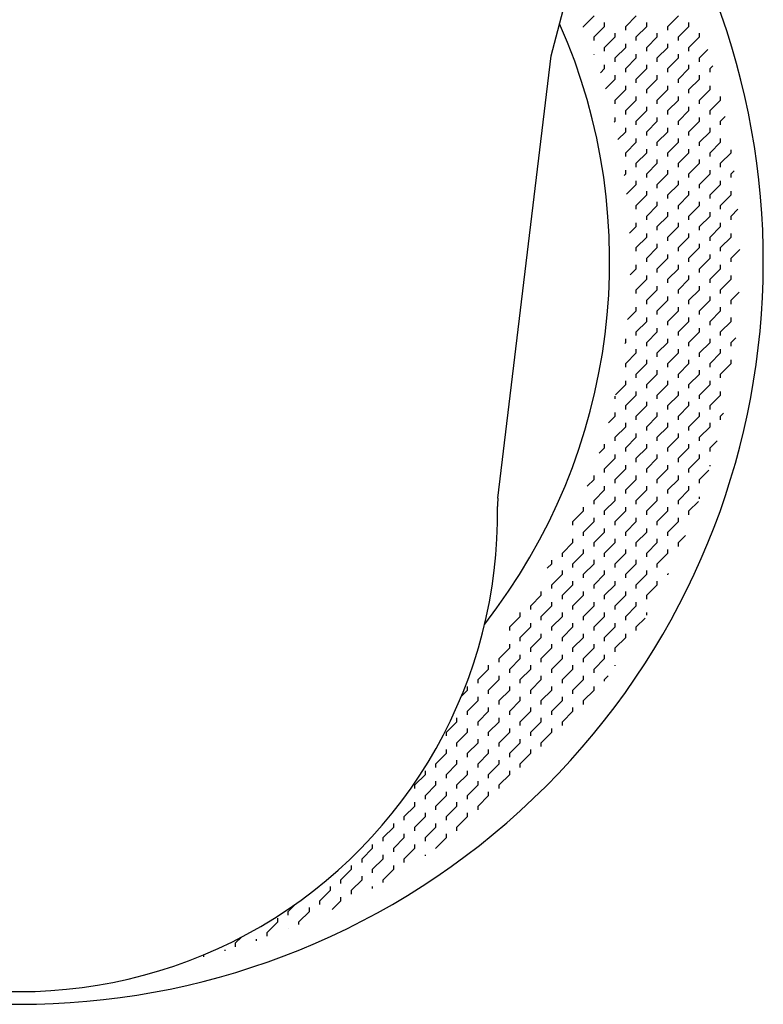
# Model space of a CAD drawing. Extents: x 12 to 976, y 10 to 430.
# Drawn here: x 374 to 422, y 257 to 320 of the extents above; entities that cross this region are included whole.
import ezdxf

# ---------------------------------------------------------------- set-up
doc = ezdxf.new("R2010")
doc.units = 0
doc.header["$LTSCALE"] = 10
doc.header["$MEASUREMENT"] = 0
doc.linetypes.add('CONTINUA', pattern=[0])
doc.layers.get('0').update_dxf_attribs({"linetype": 'CONTINUA'})
doc.layers.add('D', color=3, linetype='CONTINUA')

# ---------------------------------------------------------------- blocks, each defined once
blk = doc.blocks.new('*X8')
at = {"color": 0}
for p, q in [((410.173, 319.922), (410.847, 320.595)), ((412.867, 319.922), (413.541, 320.595)), ((415.561, 319.922), (416.235, 320.595)), ((410.173, 319.867), (410.173, 319.922)), ((410.847, 319.248), (411.52, 319.922)), ((411.52, 319.922), (411.52, 320.16)), ((412.867, 319.684), (412.867, 319.922)), ((413.541, 319.248), (414.214, 319.922)), ((414.214, 319.922), (414.214, 320.16)), ((415.562, 319.684), (415.562, 319.922)), ((416.235, 319.248), (416.908, 319.922)), ((416.909, 319.922), (416.909, 320.16)), ((410.847, 319.01), (410.847, 319.248)), ((411.52, 318.575), (412.194, 319.248)), ((412.194, 319.248), (412.194, 319.486)), ((413.541, 319.01), (413.541, 319.248)), ((414.214, 318.575), (414.888, 319.248)), ((414.888, 319.248), (414.888, 319.486)), ((416.235, 319.01), (416.235, 319.248)), ((416.908, 318.575), (417.582, 319.248)), ((417.582, 319.248), (417.582, 319.486)), ((411.52, 318.337), (411.52, 318.575)), ((412.194, 317.901), (412.867, 318.575)), ((412.867, 318.575), (412.867, 318.813)), ((414.214, 318.337), (414.214, 318.575)), ((414.888, 317.901), (415.561, 318.575)), ((415.562, 318.575), (415.562, 318.813)), ((416.909, 318.337), (416.909, 318.575)), ((410.847, 318.13), (410.847, 318.139)), ((412.194, 317.663), (412.194, 317.901)), ((412.867, 317.228), (413.541, 317.901)), ((413.541, 317.901), (413.541, 318.139)), ((414.888, 317.663), (414.888, 317.901)), ((415.561, 317.228), (416.235, 317.901)), ((416.235, 317.901), (416.235, 318.139)), ((417.582, 317.901), (418.121, 318.44)), ((417.582, 317.663), (417.582, 317.901)), ((411.52, 317.228), (411.52, 317.466)), ((414.214, 317.228), (414.214, 317.466)), ((416.909, 317.228), (416.909, 317.466)), ((418.255, 317.228), (418.428, 317.4)), ((411.249, 316.956), (411.52, 317.228)), ((412.194, 316.554), (412.194, 316.792)), ((412.867, 316.99), (412.867, 317.228)), ((413.541, 316.554), (414.214, 317.228)), ((414.888, 316.554), (414.888, 316.792)), ((415.562, 316.99), (415.562, 317.228)), ((416.235, 316.554), (416.908, 317.228)), ((417.582, 316.554), (417.582, 316.792)), ((418.256, 316.99), (418.256, 317.228)), ((411.568, 315.928), (412.194, 316.554)), ((412.867, 315.881), (412.867, 316.119)), ((413.541, 316.316), (413.541, 316.554)), ((414.214, 315.881), (414.888, 316.554)), ((415.562, 315.881), (415.562, 316.119)), ((416.235, 316.316), (416.235, 316.554)), ((416.908, 315.881), (417.582, 316.554)), ((418.256, 315.881), (418.256, 316.119)), ((412.194, 315.207), (412.867, 315.881)), ((413.541, 315.207), (413.541, 315.445)), ((414.214, 315.643), (414.214, 315.881)), ((414.888, 315.207), (415.561, 315.881)), ((416.235, 315.207), (416.235, 315.445)), ((416.909, 315.643), (416.909, 315.881)), ((417.582, 315.207), (418.255, 315.881)), ((418.929, 315.207), (418.929, 315.445)), ((412.194, 314.969), (412.194, 315.207)), ((412.867, 314.533), (413.541, 315.207)), ((414.214, 314.534), (414.214, 314.772)), ((414.888, 314.969), (414.888, 315.207)), ((415.561, 314.533), (416.235, 315.207)), ((416.909, 314.534), (416.909, 314.772)), ((417.582, 314.969), (417.582, 315.207)), ((418.255, 314.533), (418.929, 315.207)), ((412.194, 313.86), (412.194, 314.098)), ((412.867, 314.295), (412.867, 314.534)), ((413.541, 313.86), (414.214, 314.533)), ((414.888, 313.86), (414.888, 314.098)), ((415.562, 314.295), (415.562, 314.534)), ((416.235, 313.86), (416.908, 314.533)), ((417.582, 313.86), (417.582, 314.098)), ((418.256, 314.295), (418.256, 314.534)), ((418.929, 313.86), (419.219, 314.15)), ((412.131, 313.797), (412.194, 313.86)), ((413.541, 313.622), (413.541, 313.86)), ((414.214, 313.186), (414.888, 313.86)), ((416.235, 313.622), (416.235, 313.86)), ((416.908, 313.186), (417.582, 313.86)), ((418.929, 313.622), (418.929, 313.86)), ((412.373, 312.692), (412.867, 313.186)), ((412.867, 313.187), (412.867, 313.425)), ((414.214, 312.948), (414.214, 313.187)), ((414.888, 312.513), (415.561, 313.186)), ((415.562, 313.187), (415.562, 313.425)), ((416.909, 312.948), (416.909, 313.187)), ((417.582, 312.513), (418.255, 313.186)), ((418.256, 313.187), (418.256, 313.425)), ((412.867, 311.839), (413.541, 312.513)), ((413.541, 312.513), (413.541, 312.751)), ((414.888, 312.275), (414.888, 312.513)), ((415.561, 311.839), (416.235, 312.513)), ((416.235, 312.513), (416.235, 312.751)), ((417.582, 312.275), (417.582, 312.513)), ((418.255, 311.839), (418.929, 312.513)), ((418.929, 312.513), (418.929, 312.751)), ((412.867, 311.601), (412.867, 311.84)), ((413.541, 311.166), (414.214, 311.839)), ((414.214, 311.84), (414.214, 312.078)), ((415.562, 311.601), (415.562, 311.84)), ((416.235, 311.166), (416.908, 311.839)), ((416.909, 311.84), (416.909, 312.078)), ((418.256, 311.601), (418.256, 311.84)), ((418.929, 311.166), (419.602, 311.839)), ((419.603, 311.84), (419.603, 312.031)), ((413.541, 310.928), (413.541, 311.166)), ((414.214, 310.492), (414.888, 311.166)), ((414.888, 311.166), (414.888, 311.404)), ((416.235, 310.928), (416.235, 311.166)), ((416.908, 310.492), (417.582, 311.166)), ((417.582, 311.166), (417.582, 311.404)), ((418.929, 310.928), (418.929, 311.166)), ((412.77, 310.395), (412.867, 310.492)), ((412.867, 310.492), (412.867, 310.731)), ((414.214, 310.254), (414.214, 310.492)), ((414.888, 309.819), (415.561, 310.492)), ((415.562, 310.492), (415.562, 310.731)), ((416.909, 310.254), (416.909, 310.492)), ((417.582, 309.819), (418.255, 310.492)), ((418.256, 310.492), (418.256, 310.731)), ((419.602, 310.492), (419.794, 310.683)), ((419.603, 310.254), (419.603, 310.492)), ((412.921, 309.199), (413.541, 309.819)), ((413.541, 309.819), (413.541, 310.057)), ((414.888, 309.581), (414.888, 309.819)), ((415.561, 309.145), (416.235, 309.819)), ((416.235, 309.819), (416.235, 310.057)), ((417.582, 309.581), (417.582, 309.819)), ((418.255, 309.145), (418.929, 309.819)), ((418.929, 309.819), (418.929, 310.057)), ((413.541, 308.472), (414.214, 309.145)), ((414.214, 309.145), (414.214, 309.384)), ((415.562, 308.907), (415.562, 309.145)), ((416.235, 308.472), (416.908, 309.145)), ((416.909, 309.145), (416.909, 309.384)), ((418.256, 308.907), (418.256, 309.145)), ((418.929, 308.472), (419.602, 309.145)), ((419.603, 309.145), (419.603, 309.384)), ((413.541, 308.234), (413.541, 308.472)), ((414.214, 307.798), (414.888, 308.472)), ((414.888, 308.472), (414.888, 308.71)), ((416.235, 308.234), (416.235, 308.472)), ((416.908, 307.798), (417.582, 308.472)), ((417.582, 308.472), (417.582, 308.71)), ((418.929, 308.234), (418.929, 308.472)), ((414.214, 307.56), (414.214, 307.798)), ((414.888, 307.125), (415.561, 307.798)), ((415.562, 307.798), (415.562, 308.037)), ((416.909, 307.56), (416.909, 307.798)), ((417.582, 307.125), (418.255, 307.798)), ((418.256, 307.798), (418.256, 308.037)), ((419.602, 307.798), (420.037, 308.233)), ((419.603, 307.56), (419.603, 307.798)), ((413.541, 307.125), (413.541, 307.363)), ((416.235, 307.125), (416.235, 307.363)), ((418.929, 307.125), (418.929, 307.363)), ((413.117, 306.701), (413.541, 307.125)), ((414.214, 306.451), (414.214, 306.689)), ((414.888, 306.887), (414.888, 307.125)), ((415.561, 306.451), (416.235, 307.125)), ((416.909, 306.451), (416.909, 306.689)), ((417.582, 306.887), (417.582, 307.125)), ((418.255, 306.451), (418.929, 307.125)), ((419.603, 306.451), (419.603, 306.689)), ((413.541, 305.778), (414.214, 306.451)), ((414.888, 305.778), (414.888, 306.016)), ((415.562, 306.213), (415.562, 306.451)), ((416.235, 305.778), (416.908, 306.451)), ((417.582, 305.778), (417.582, 306.016)), ((418.256, 306.213), (418.256, 306.451)), ((418.929, 305.778), (419.602, 306.451)), ((413.541, 305.54), (413.541, 305.778)), ((414.214, 305.104), (414.888, 305.778)), ((415.562, 305.104), (415.562, 305.342)), ((416.235, 305.54), (416.235, 305.778)), ((416.908, 305.104), (417.582, 305.778)), ((418.256, 305.104), (418.256, 305.342)), ((418.929, 305.54), (418.929, 305.778)), ((419.602, 305.104), (420.152, 305.654)), ((413.541, 304.431), (413.541, 304.669)), ((414.214, 304.866), (414.214, 305.104)), ((414.888, 304.431), (415.561, 305.104)), ((416.235, 304.431), (416.235, 304.669)), ((416.909, 304.866), (416.909, 305.104)), ((417.582, 304.431), (418.255, 305.104)), ((418.929, 304.431), (418.929, 304.669)), ((419.603, 304.866), (419.603, 305.104)), ((413.148, 304.038), (413.541, 304.431)), ((414.888, 304.193), (414.888, 304.431)), ((415.561, 303.757), (416.235, 304.431)), ((417.582, 304.193), (417.582, 304.431)), ((418.255, 303.757), (418.929, 304.431)), ((413.541, 303.084), (414.214, 303.757)), ((414.214, 303.757), (414.214, 303.995)), ((415.562, 303.519), (415.562, 303.757)), ((416.235, 303.084), (416.908, 303.757)), ((416.909, 303.757), (416.909, 303.995)), ((418.256, 303.519), (418.256, 303.757)), ((418.929, 303.084), (419.602, 303.757)), ((419.603, 303.757), (419.603, 303.995)), ((413.541, 302.846), (413.541, 303.084)), ((414.214, 302.41), (414.888, 303.084)), ((414.888, 303.084), (414.888, 303.322)), ((416.235, 302.846), (416.235, 303.084)), ((416.908, 302.41), (417.582, 303.084)), ((417.582, 303.084), (417.582, 303.322)), ((418.929, 302.846), (418.929, 303.084)), ((419.602, 302.41), (420.115, 302.923)), ((414.214, 302.172), (414.214, 302.41)), ((414.888, 301.737), (415.561, 302.41)), ((415.562, 302.41), (415.562, 302.648)), ((416.909, 302.172), (416.909, 302.41)), ((417.582, 301.737), (418.255, 302.41)), ((418.256, 302.41), (418.256, 302.648)), ((419.603, 302.172), (419.603, 302.41)), ((412.979, 301.175), (413.541, 301.737)), ((413.541, 301.737), (413.541, 301.975)), ((414.888, 301.499), (414.888, 301.737)), ((415.561, 301.063), (416.235, 301.737)), ((416.235, 301.737), (416.235, 301.975)), ((417.582, 301.499), (417.582, 301.737)), ((418.255, 301.063), (418.929, 301.737)), ((418.929, 301.737), (418.929, 301.975)), ((413.541, 300.39), (414.214, 301.063)), ((414.214, 301.063), (414.214, 301.301)), ((415.562, 300.825), (415.562, 301.063)), ((416.235, 300.39), (416.908, 301.063)), ((416.909, 301.063), (416.909, 301.301)), ((418.256, 300.825), (418.256, 301.063)), ((418.929, 300.39), (419.602, 301.063)), ((419.603, 301.063), (419.603, 301.301)), ((413.541, 300.152), (413.541, 300.39)), ((414.214, 299.716), (414.888, 300.39)), ((414.888, 300.39), (414.888, 300.628)), ((416.235, 300.152), (416.235, 300.39)), ((416.908, 299.716), (417.582, 300.39)), ((417.582, 300.39), (417.582, 300.628)), ((418.929, 300.152), (418.929, 300.39)), ((412.803, 299.652), (412.867, 299.716)), ((412.867, 299.716), (412.867, 299.954)), ((414.214, 299.478), (414.214, 299.716)), ((414.888, 299.043), (415.561, 299.716)), ((415.562, 299.716), (415.562, 299.954)), ((416.909, 299.478), (416.909, 299.716)), ((417.582, 299.043), (418.255, 299.716)), ((418.256, 299.716), (418.256, 299.954)), ((419.602, 299.716), (419.897, 300.011)), ((419.603, 299.478), (419.603, 299.716)), ((412.867, 298.369), (413.541, 299.043)), ((413.541, 299.043), (413.541, 299.281)), ((414.888, 298.805), (414.888, 299.043)), ((415.561, 298.369), (416.235, 299.043)), ((416.235, 299.043), (416.235, 299.281)), ((417.582, 298.805), (417.582, 299.043)), ((418.255, 298.369), (418.929, 299.043)), ((418.929, 299.043), (418.929, 299.281)), ((412.867, 298.131), (412.867, 298.369)), ((413.541, 297.695), (414.214, 298.369)), ((414.214, 298.369), (414.214, 298.607)), ((415.562, 298.131), (415.562, 298.369)), ((416.235, 297.695), (416.908, 298.369)), ((416.909, 298.369), (416.909, 298.607)), ((418.256, 298.131), (418.256, 298.369)), ((418.929, 297.695), (419.602, 298.369)), ((419.603, 298.369), (419.603, 298.607)), ((414.888, 297.696), (414.888, 297.934)), ((417.582, 297.696), (417.582, 297.934)), ((412.867, 297.022), (412.867, 297.26)), ((413.541, 297.457), (413.541, 297.696)), ((414.214, 297.022), (414.888, 297.695)), ((415.562, 297.022), (415.562, 297.26)), ((416.235, 297.457), (416.235, 297.696)), ((416.908, 297.022), (417.582, 297.695)), ((418.256, 297.022), (418.256, 297.26)), ((418.929, 297.457), (418.929, 297.696)), ((412.212, 296.367), (412.867, 297.022)), ((413.541, 296.349), (413.541, 296.587)), ((414.214, 296.784), (414.214, 297.022)), ((414.888, 296.348), (415.561, 297.022)), ((416.235, 296.349), (416.235, 296.587)), ((416.909, 296.784), (416.909, 297.022)), ((417.582, 296.348), (418.255, 297.022)), ((418.929, 296.349), (418.929, 296.587)), ((412.194, 296.11), (412.194, 296.286)), ((412.867, 295.675), (413.541, 296.348)), ((414.214, 295.675), (414.214, 295.913)), ((414.888, 296.11), (414.888, 296.349)), ((415.561, 295.675), (416.235, 296.348)), ((416.909, 295.675), (416.909, 295.913)), ((417.582, 296.11), (417.582, 296.349)), ((418.255, 295.675), (418.929, 296.348)), ((412.194, 295.002), (412.194, 295.24)), ((412.867, 295.437), (412.867, 295.675)), ((413.541, 295.001), (414.214, 295.675)), ((414.888, 295.002), (414.888, 295.24)), ((415.562, 295.437), (415.562, 295.675)), ((416.235, 295.001), (416.908, 295.675)), ((417.582, 295.002), (417.582, 295.24)), ((418.256, 295.437), (418.256, 295.675)), ((411.765, 294.572), (412.194, 295.001)), ((413.541, 294.763), (413.541, 295.002)), ((414.214, 294.328), (414.888, 295.001)), ((416.235, 294.763), (416.235, 295.002)), ((416.908, 294.328), (417.582, 295.001)), ((418.929, 295.001), (419.122, 295.194)), ((418.929, 294.763), (418.929, 295.002)), ((412.194, 293.654), (412.867, 294.328)), ((412.867, 294.328), (412.867, 294.566)), ((414.214, 294.09), (414.214, 294.328)), ((414.888, 293.654), (415.561, 294.328)), ((415.562, 294.328), (415.562, 294.566)), ((416.909, 294.09), (416.909, 294.328)), ((417.582, 293.654), (418.255, 294.328)), ((418.256, 294.328), (418.256, 294.566)), ((412.194, 293.416), (412.194, 293.655)), ((412.867, 292.981), (413.541, 293.654)), ((413.541, 293.655), (413.541, 293.893)), ((414.888, 293.416), (414.888, 293.655)), ((415.561, 292.981), (416.235, 293.654)), ((416.235, 293.655), (416.235, 293.893)), ((417.582, 293.416), (417.582, 293.655)), ((418.255, 292.981), (418.704, 293.429)), ((411.18, 292.64), (411.52, 292.981)), ((411.52, 292.981), (411.52, 293.219)), ((412.867, 292.743), (412.867, 292.981)), ((413.541, 292.307), (414.214, 292.981)), ((414.214, 292.981), (414.214, 293.219)), ((415.562, 292.743), (415.562, 292.981)), ((416.235, 292.307), (416.908, 292.981)), ((416.909, 292.981), (416.909, 293.219)), ((418.256, 292.743), (418.256, 292.981)), ((411.52, 291.634), (412.194, 292.307)), ((412.194, 292.307), (412.194, 292.546)), ((413.541, 292.069), (413.541, 292.307)), ((414.214, 291.634), (414.888, 292.307)), ((414.888, 292.307), (414.888, 292.546)), ((416.235, 292.069), (416.235, 292.307)), ((416.908, 291.634), (417.582, 292.307)), ((417.582, 292.307), (417.582, 292.546)), ((411.52, 291.396), (411.52, 291.634)), ((412.194, 290.96), (412.867, 291.634)), ((412.867, 291.634), (412.867, 291.872)), ((414.214, 291.396), (414.214, 291.634)), ((414.888, 290.96), (415.561, 291.634)), ((415.562, 291.634), (415.562, 291.872)), ((416.909, 291.396), (416.909, 291.634)), ((417.582, 290.96), (418.179, 291.558)), ((418.256, 291.812), (418.256, 291.872)), ((410.41, 290.524), (410.847, 290.96)), ((410.847, 290.96), (410.847, 291.199)), ((412.194, 290.722), (412.194, 290.96)), ((412.867, 290.287), (413.541, 290.96)), ((413.541, 290.96), (413.541, 291.199)), ((414.888, 290.722), (414.888, 290.96)), ((415.561, 290.287), (416.235, 290.96)), ((416.235, 290.96), (416.235, 291.199)), ((417.582, 290.722), (417.582, 290.96)), ((410.847, 289.613), (411.52, 290.287)), ((411.52, 290.287), (411.52, 290.525)), ((412.867, 290.049), (412.867, 290.287)), ((413.541, 289.613), (414.214, 290.287)), ((414.214, 290.287), (414.214, 290.525)), ((415.562, 290.049), (415.562, 290.287)), ((416.235, 289.613), (416.908, 290.287)), ((416.909, 290.287), (416.909, 290.525)), ((410.847, 289.375), (410.847, 289.613)), ((411.52, 288.94), (412.194, 289.613)), ((412.194, 289.613), (412.194, 289.852)), ((413.541, 289.375), (413.541, 289.613)), ((414.214, 288.94), (414.888, 289.613)), ((414.888, 289.613), (414.888, 289.852)), ((416.235, 289.375), (416.235, 289.613)), ((416.908, 288.94), (417.521, 289.552)), ((417.582, 289.727), (417.582, 289.852)), ((409.5, 288.266), (410.173, 288.94)), ((410.173, 288.94), (410.173, 289.178)), ((411.52, 288.702), (411.52, 288.94)), ((412.194, 288.266), (412.867, 288.94)), ((412.867, 288.94), (412.867, 289.178)), ((414.214, 288.702), (414.214, 288.94)), ((414.888, 288.266), (415.561, 288.94)), ((415.562, 288.94), (415.562, 289.178)), ((416.909, 288.702), (416.909, 288.94)), ((410.847, 288.266), (410.847, 288.504)), ((413.541, 288.266), (413.541, 288.504)), ((416.235, 288.266), (416.235, 288.504)), ((409.5, 288.028), (409.5, 288.266)), ((410.173, 287.593), (410.847, 288.266)), ((411.52, 287.593), (411.52, 287.831)), ((412.194, 288.028), (412.194, 288.266)), ((412.867, 287.593), (413.541, 288.266)), ((414.214, 287.593), (414.214, 287.831)), ((414.888, 288.028), (414.888, 288.266)), ((415.561, 287.593), (416.235, 288.266)), ((409.5, 286.919), (409.5, 287.157)), ((410.173, 287.355), (410.173, 287.593)), ((410.847, 286.919), (411.52, 287.593)), ((412.194, 286.919), (412.194, 287.157)), ((412.867, 287.355), (412.867, 287.593)), ((413.541, 286.919), (414.214, 287.593)), ((414.888, 286.919), (414.888, 287.157)), ((415.562, 287.355), (415.562, 287.593)), ((416.235, 286.919), (416.685, 287.369)), ((408.826, 286.246), (409.5, 286.919)), ((410.173, 286.246), (410.173, 286.484)), ((410.847, 286.681), (410.847, 286.919)), ((411.52, 286.246), (412.194, 286.919)), ((412.867, 286.246), (412.867, 286.484)), ((413.541, 286.681), (413.541, 286.919)), ((414.214, 286.246), (414.888, 286.919)), ((415.562, 286.246), (415.562, 286.484)), ((416.235, 286.681), (416.235, 286.919)), ((408.153, 285.572), (408.153, 285.79)), ((408.826, 286.008), (408.826, 286.246)), ((409.5, 285.572), (410.173, 286.246)), ((410.847, 285.572), (410.847, 285.81)), ((411.52, 286.008), (411.52, 286.246)), ((412.194, 285.572), (412.867, 286.246)), ((413.541, 285.572), (413.541, 285.81)), ((414.214, 286.008), (414.214, 286.246)), ((414.888, 285.572), (415.561, 286.246)), ((407.862, 285.281), (408.153, 285.572)), ((408.826, 284.899), (408.826, 285.137)), ((409.5, 285.334), (409.5, 285.572)), ((410.173, 284.899), (410.847, 285.572)), ((411.52, 284.899), (411.52, 285.137)), ((412.194, 285.334), (412.194, 285.572)), ((412.867, 284.899), (413.541, 285.572)), ((414.214, 284.899), (414.214, 285.137)), ((414.888, 285.334), (414.888, 285.572)), ((408.153, 284.225), (408.826, 284.899)), ((410.173, 284.661), (410.173, 284.899)), ((410.847, 284.225), (411.52, 284.899)), ((412.867, 284.661), (412.867, 284.899)), ((413.541, 284.225), (414.214, 284.899)), ((415.561, 284.899), (415.597, 284.935)), ((415.562, 284.86), (415.562, 284.899)), ((408.153, 283.987), (408.153, 284.225)), ((408.826, 283.552), (409.5, 284.225)), ((409.5, 284.225), (409.5, 284.463)), ((410.847, 283.987), (410.847, 284.225)), ((411.52, 283.552), (412.194, 284.225)), ((412.194, 284.225), (412.194, 284.463)), ((413.541, 283.987), (413.541, 284.225)), ((414.214, 283.552), (414.888, 284.225)), ((414.888, 284.225), (414.888, 284.463)), ((406.806, 282.878), (407.479, 283.552)), ((407.479, 283.552), (407.479, 283.79)), ((408.826, 283.314), (408.826, 283.552)), ((409.5, 282.878), (410.173, 283.552)), ((410.173, 283.552), (410.173, 283.79)), ((411.52, 283.314), (411.52, 283.552)), ((412.194, 282.878), (412.867, 283.552)), ((412.867, 283.552), (412.867, 283.79)), ((414.214, 283.314), (414.214, 283.552)), ((406.806, 282.64), (406.806, 282.878)), ((407.479, 282.205), (408.153, 282.878)), ((408.153, 282.878), (408.153, 283.116)), ((409.5, 282.64), (409.5, 282.878)), ((410.173, 282.205), (410.847, 282.878)), ((410.847, 282.878), (410.847, 283.116)), ((412.194, 282.64), (412.194, 282.878)), ((412.867, 282.205), (413.541, 282.878)), ((413.541, 282.878), (413.541, 283.116)), ((405.459, 281.531), (406.132, 282.205)), ((406.132, 282.205), (406.132, 282.443)), ((407.479, 281.967), (407.479, 282.205)), ((408.153, 281.531), (408.826, 282.205)), ((408.826, 282.205), (408.826, 282.443)), ((410.173, 281.967), (410.173, 282.205)), ((410.847, 281.531), (411.52, 282.205)), ((411.52, 282.205), (411.52, 282.443)), ((412.867, 281.967), (412.867, 282.205)), ((413.541, 281.531), (414.105, 282.095)), ((414.214, 282.288), (414.214, 282.443)), ((405.459, 281.293), (405.459, 281.531)), ((406.132, 280.858), (406.806, 281.531)), ((406.806, 281.531), (406.806, 281.769)), ((408.153, 281.293), (408.153, 281.531)), ((408.826, 280.858), (409.5, 281.531)), ((409.5, 281.531), (409.5, 281.769)), ((410.847, 281.293), (410.847, 281.531)), ((411.52, 280.858), (412.194, 281.531)), ((412.194, 281.531), (412.194, 281.769)), ((413.541, 281.293), (413.541, 281.531)), ((406.132, 280.62), (406.132, 280.858)), ((406.806, 280.184), (407.479, 280.858)), ((407.479, 280.858), (407.479, 281.096)), ((408.826, 280.62), (408.826, 280.858)), ((409.5, 280.184), (410.173, 280.858)), ((410.173, 280.858), (410.173, 281.096)), ((411.52, 280.62), (411.52, 280.858)), ((412.194, 280.184), (412.867, 280.858)), ((412.867, 280.858), (412.867, 281.096)), ((404.785, 279.51), (405.459, 280.184)), ((405.459, 280.184), (405.459, 280.422)), ((406.806, 279.946), (406.806, 280.184)), ((407.479, 279.51), (408.153, 280.184)), ((408.153, 280.184), (408.153, 280.422)), ((409.5, 279.946), (409.5, 280.184)), ((410.173, 279.51), (410.847, 280.184)), ((410.847, 280.184), (410.847, 280.422)), ((412.194, 279.946), (412.194, 280.184)), ((404.785, 279.272), (404.785, 279.511)), ((405.459, 278.837), (406.132, 279.51)), ((406.132, 279.511), (406.132, 279.749)), ((407.479, 279.272), (407.479, 279.511)), ((408.153, 278.837), (408.826, 279.51)), ((408.826, 279.511), (408.826, 279.749)), ((410.173, 279.272), (410.173, 279.511)), ((410.847, 278.837), (411.52, 279.51)), ((411.52, 279.511), (411.52, 279.749)), ((404.112, 278.837), (404.112, 279.075)), ((406.806, 278.837), (406.806, 279.075)), ((409.5, 278.837), (409.5, 279.075)), ((412.194, 279.034), (412.194, 279.075)), ((403.438, 278.163), (404.112, 278.837)), ((404.785, 278.164), (404.785, 278.402)), ((405.459, 278.599), (405.459, 278.837)), ((406.132, 278.163), (406.806, 278.837)), ((407.479, 278.164), (407.479, 278.402)), ((408.153, 278.599), (408.153, 278.837)), ((408.826, 278.163), (409.5, 278.837)), ((410.173, 278.164), (410.173, 278.402)), ((410.847, 278.599), (410.847, 278.837)), ((411.52, 278.163), (411.751, 278.394)), ((402.765, 277.49), (402.765, 277.728)), ((403.438, 277.925), (403.438, 278.164)), ((404.112, 277.49), (404.785, 278.163)), ((405.459, 277.49), (405.459, 277.728)), ((406.132, 277.925), (406.132, 278.164)), ((406.806, 277.49), (407.479, 278.163)), ((408.153, 277.49), (408.153, 277.728)), ((408.826, 277.925), (408.826, 278.164)), ((409.5, 277.49), (410.173, 278.163)), ((410.847, 277.49), (410.847, 277.728)), ((411.52, 278.07), (411.52, 278.164)), ((402.379, 277.104), (402.764, 277.49)), ((403.438, 276.817), (403.438, 277.055)), ((404.112, 277.252), (404.112, 277.49)), ((404.785, 276.816), (405.459, 277.49)), ((406.132, 276.817), (406.132, 277.055)), ((406.806, 277.252), (406.806, 277.49)), ((407.479, 276.816), (408.153, 277.49)), ((408.826, 276.817), (408.826, 277.055)), ((409.5, 277.252), (409.5, 277.49)), ((410.173, 276.816), (410.847, 277.49)), ((402.764, 276.143), (403.438, 276.816)), ((404.112, 276.143), (404.112, 276.381)), ((404.785, 276.578), (404.785, 276.817)), ((405.459, 276.143), (406.132, 276.816)), ((406.806, 276.143), (406.806, 276.381)), ((407.479, 276.578), (407.479, 276.817)), ((408.153, 276.143), (408.826, 276.816)), ((409.5, 276.143), (409.5, 276.381)), ((410.173, 276.578), (410.173, 276.817)), ((402.091, 275.469), (402.091, 275.708)), ((402.765, 275.905), (402.765, 276.143)), ((403.438, 275.469), (404.112, 276.143)), ((404.785, 275.469), (404.785, 275.708)), ((405.459, 275.905), (405.459, 276.143)), ((406.132, 275.469), (406.806, 276.143)), ((407.479, 275.469), (407.479, 275.708)), ((408.153, 275.905), (408.153, 276.143)), ((408.826, 275.469), (409.5, 276.143)), ((401.417, 274.796), (402.091, 275.469)), ((403.438, 275.231), (403.438, 275.469)), ((404.112, 274.796), (404.785, 275.469)), ((406.132, 275.231), (406.132, 275.469)), ((406.806, 274.796), (407.479, 275.469)), ((408.826, 275.231), (408.826, 275.469)), ((401.418, 274.558), (401.418, 274.796)), ((402.091, 274.122), (402.764, 274.796)), ((402.765, 274.796), (402.765, 275.034)), ((404.112, 274.558), (404.112, 274.796)), ((404.785, 274.122), (405.459, 274.796)), ((405.459, 274.796), (405.459, 275.034)), ((406.806, 274.558), (406.806, 274.796)), ((407.479, 274.122), (408.153, 274.796)), ((408.153, 274.796), (408.153, 275.034)), ((402.091, 273.884), (402.091, 274.122)), ((402.764, 273.449), (403.438, 274.122)), ((403.438, 274.122), (403.438, 274.361)), ((404.785, 273.884), (404.785, 274.122)), ((405.459, 273.449), (406.132, 274.122)), ((406.132, 274.122), (406.132, 274.361)), ((407.479, 273.884), (407.479, 274.122)), ((400.744, 272.775), (401.417, 273.449)), ((401.418, 273.449), (401.418, 273.687)), ((402.765, 273.211), (402.765, 273.449)), ((403.438, 272.775), (404.112, 273.449)), ((404.112, 273.449), (404.112, 273.687)), ((405.459, 273.211), (405.459, 273.449)), ((406.132, 272.775), (406.806, 273.449)), ((406.806, 273.449), (406.806, 273.687)), ((400.744, 272.537), (400.744, 272.775)), ((401.417, 272.102), (402.091, 272.775)), ((402.091, 272.775), (402.091, 273.014)), ((403.438, 272.537), (403.438, 272.775)), ((404.112, 272.102), (404.785, 272.775)), ((404.785, 272.775), (404.785, 273.014)), ((406.132, 272.537), (406.132, 272.775)), ((399.397, 271.428), (400.07, 272.102)), ((400.071, 272.102), (400.071, 272.34)), ((401.418, 271.864), (401.418, 272.102)), ((402.091, 271.428), (402.764, 272.102)), ((402.765, 272.102), (402.765, 272.34)), ((404.112, 271.864), (404.112, 272.102)), ((404.785, 271.428), (405.459, 272.102)), ((405.459, 272.102), (405.459, 272.34)), ((399.397, 271.19), (399.397, 271.428)), ((400.07, 270.755), (400.744, 271.428)), ((400.744, 271.428), (400.744, 271.666)), ((402.091, 271.19), (402.091, 271.428)), ((402.764, 270.755), (403.438, 271.428)), ((403.438, 271.428), (403.438, 271.666)), ((404.785, 271.19), (404.785, 271.428)), ((400.071, 270.517), (400.071, 270.755)), ((400.744, 270.081), (401.417, 270.755)), ((401.418, 270.755), (401.418, 270.993)), ((402.765, 270.517), (402.765, 270.755)), ((403.438, 270.081), (404.112, 270.755)), ((404.112, 270.755), (404.112, 270.993)), ((398.723, 269.408), (399.397, 270.081)), ((399.397, 270.081), (399.397, 270.319)), ((400.744, 269.843), (400.744, 270.081)), ((401.417, 269.408), (402.091, 270.081)), ((402.091, 270.081), (402.091, 270.319)), ((403.438, 269.843), (403.438, 270.081)), ((398.724, 269.17), (398.724, 269.408)), ((399.397, 268.734), (400.07, 269.408)), ((400.071, 269.408), (400.071, 269.646)), ((401.418, 269.17), (401.418, 269.408)), ((402.091, 268.734), (402.764, 269.408)), ((402.765, 269.408), (402.765, 269.646)), ((398.05, 268.734), (398.05, 268.972)), ((400.744, 268.734), (400.744, 268.972)), ((397.376, 268.061), (398.05, 268.734)), ((398.724, 268.061), (398.724, 268.299)), ((399.397, 268.496), (399.397, 268.734)), ((400.07, 268.061), (400.744, 268.734)), ((401.418, 268.061), (401.418, 268.299)), ((402.091, 268.496), (402.091, 268.734)), ((396.703, 267.387), (396.703, 267.625)), ((397.377, 267.823), (397.377, 268.061)), ((398.05, 267.387), (398.723, 268.061)), ((399.397, 267.387), (399.397, 267.625)), ((400.071, 267.823), (400.071, 268.061)), ((400.744, 267.387), (401.417, 268.061)), ((396.029, 266.714), (396.703, 267.387)), ((397.377, 266.714), (397.377, 266.952)), ((398.05, 267.149), (398.05, 267.387)), ((398.723, 266.714), (399.397, 267.387)), ((400.071, 266.897), (400.071, 266.952)), ((400.744, 267.365), (400.744, 267.387)), ((395.356, 266.04), (395.356, 266.278)), ((396.029, 266.476), (396.029, 266.714)), ((396.703, 266.04), (397.376, 266.714)), ((398.05, 266.04), (398.05, 266.278)), ((398.724, 266.476), (398.724, 266.714)), ((394.682, 265.367), (395.356, 266.04)), ((396.703, 265.802), (396.703, 266.04)), ((397.376, 265.367), (398.05, 266.04)), ((394.682, 265.129), (394.682, 265.367)), ((395.356, 264.693), (396.029, 265.367)), ((396.029, 265.367), (396.029, 265.605)), ((397.377, 265.194), (397.377, 265.367)), ((392.662, 264.455), (392.662, 264.462)), ((393.335, 264.02), (394.009, 264.693)), ((394.009, 264.693), (394.009, 264.931)), ((395.356, 264.455), (395.356, 264.693)), ((396.703, 264.808), (396.703, 264.931)), ((391.315, 263.346), (391.79, 263.822)), ((393.335, 263.782), (393.335, 264.02)), ((394.128, 263.465), (394.682, 264.02)), ((394.682, 264.02), (394.682, 264.258)), ((391.315, 263.108), (391.315, 263.346)), ((391.988, 262.672), (392.662, 263.346)), ((392.662, 263.346), (392.662, 263.584)), ((389.968, 261.999), (390.641, 262.672)), ((390.641, 262.673), (390.641, 262.911)), ((391.988, 262.5), (391.988, 262.673)), ((389.968, 261.761), (389.968, 261.999)), ((391.315, 262.223), (391.315, 262.237)), ((387.947, 261.325), (388.32, 261.698)), ((387.947, 261.087), (387.947, 261.326)), ((389.294, 261.466), (389.294, 261.564)), ((387.274, 260.814), (387.274, 260.89)), ((385.927, 260.435), (385.927, 260.574))]:
    blk.add_line(p, q, dxfattribs=at)

msp = doc.modelspace()

# ---------------------------------------------------------------- linework, layer by layer
at = {"layer": 'D'}
for p, q in [((408.115, 318.042), (414.623, 342.973)), ((404.708, 289.76), (408.115, 318.042))]:
    msp.add_line(p, q, dxfattribs=at)
for centre, radius, start, end in [((374.158, 304.904), 47.5, 143.08045, 36.91955), ((374.158, 304.904), 37.687, 322.01992, 23.76402), ((408.679, 289.282), 4, 173.13163, 180.9003), ((374.158, 288.74), 30.525, 179.0997, 0.9003)]:
    msp.add_arc(centre, radius, start, end, dxfattribs=at)

# ---------------------------------------------------------------- block references
msp.add_blockref('*X8', (0, 0))

doc.saveas('drawing.dxf')
